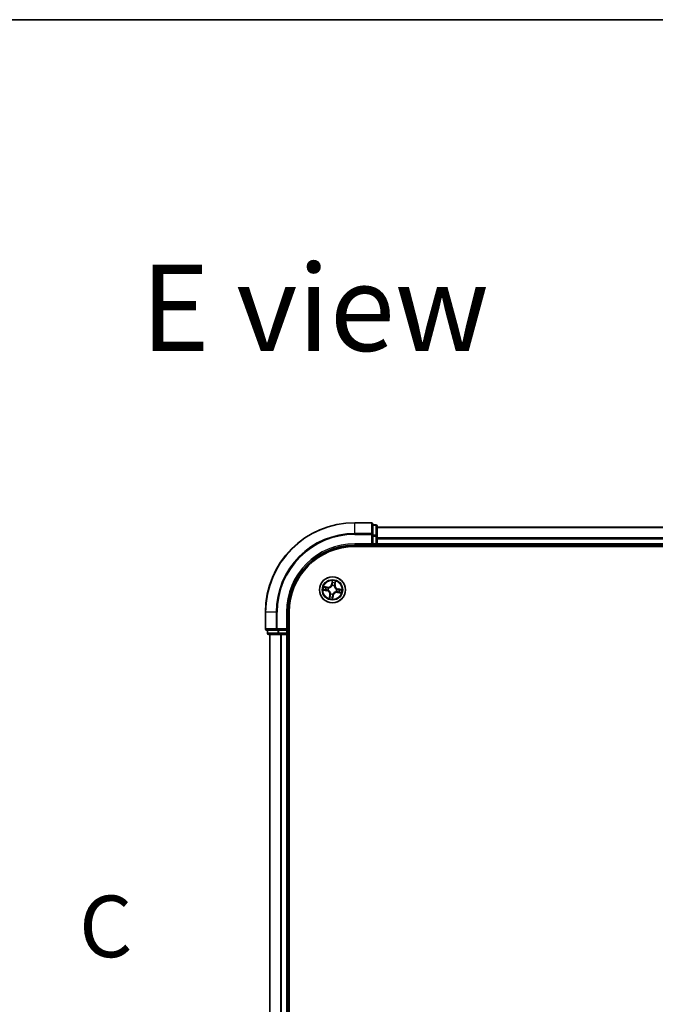
# Model space of a CAD drawing. Units: millimetres. Extents: x 7 to 8865, y 4 to 1550.
# Drawn here: x 777 to 919, y 1330 to 1550 of the extents above; entities that cross this region are included whole.
import ezdxf

# ---------------------------------------------------------------- set-up
doc = ezdxf.new("R2010")
doc.units = ezdxf.units.MM
doc.header["$LTSCALE"] = 0.5
for name, color, linetype, lineweight in [('Border (ISO)', 7, 'Continuous', 35), ('Section Line (ISO)', 7, 'Continuous', 25), ('Symbol (ISO)', 7, 'Continuous', 18), ('Visible (ISO)', 7, 'Continuous', 35), ('Visible Narrow (ISO)', 7, 'Continuous', 25)]:
    doc.layers.add(name, color=color, linetype=linetype, lineweight=lineweight)
doc.styles.add('Note Text (TK)', font='MS PGothic.ttf')

# ---------------------------------------------------------------- blocks, each defined once
blk = doc.blocks.new('図面枠 tk図枠')
at = {"layer": 'Border (ISO)'}
blk.add_line((14.5, 289), (405.5, 289), dxfattribs=at)
blk = doc.blocks.new('2dTransSection2')
at = {"layer": 'Section Line (ISO)', "insert": (119.531, 250.147), "char_height": 2.5, "attachment_point": 7, "style": 'Note Text (TK)'}
blk.add_mtext('C', dxfattribs=at)

msp = doc.modelspace()

# ---------------------------------------------------------------- linework, layer by layer
at = {"layer": 'Visible (ISO)'}
for p, q in [((855.77116, 1437.15313), (852.07116, 1437.15313)), ((856.07116, 1434.51262), (856.07116, 1436.85313)), ((856.77116, 1436.65313), (856.07116, 1436.65313)), ((857.07116, 1434.11176), (857.07116, 1436.35313)), ((1237.07116, 1436.15313), (857.07116, 1436.15313)), ((856.07116, 1434.11176), (856.07116, 1434.51262)), ((856.07116, 1434.11176), (856.07116, 1432.45313)), ((857.07116, 1432.45313), (857.07116, 1434.11176)), ((852.07116, 1432.15313), (856.07116, 1432.15313)), ((852.07116, 1431.85313), (1242.07116, 1431.85313)), ((855.77116, 1432.45313), (856.07116, 1432.15313)), ((856.07116, 1432.15313), (856.07116, 1432.45313)), ((856.07116, 1432.15313), (856.77116, 1432.15313)), ((857.07116, 1432.15313), (857.07116, 1432.45313)), ((857.07116, 1431.85313), (857.07116, 1432.15313)), ((857.07116, 1432.15313), (1237.07116, 1432.15313)), ((832.07116, 1417.15313), (832.07116, 1413.45313)), ((837.07116, 1413.15313), (837.07116, 1417.15313)), ((837.37116, 1157.15313), (837.37116, 1417.15313)), ((832.37116, 1413.15313), (834.71167, 1413.15313)), ((832.57116, 1413.15313), (832.57116, 1412.45313)), ((832.87116, 1412.15313), (835.11252, 1412.15313)), ((833.07116, 1412.15313), (833.07116, 1162.15313)), ((834.71167, 1413.15313), (835.11252, 1413.15313)), ((836.77116, 1413.15313), (835.11252, 1413.15313)), ((835.11252, 1412.15313), (835.48806, 1412.15313)), ((835.48806, 1412.15313), (835.71167, 1412.15313)), ((835.71167, 1412.15313), (836.77116, 1412.15313)), ((837.07116, 1413.15313), (836.77116, 1413.45313)), ((836.77116, 1413.15313), (837.07116, 1413.15313)), ((836.77116, 1412.15313), (837.07116, 1412.15313)), ((837.07116, 1412.45313), (837.07116, 1413.15313)), ((837.07116, 1162.15313), (837.07116, 1412.15313)), ((837.07116, 1412.15313), (837.37116, 1412.15313))]:
    msp.add_line(p, q, dxfattribs=at)
msp.add_circle((847.07116, 1422.15313), 2.9, dxfattribs=at)
for centre, radius, start, end in [((852.07116, 1417.15313), 20, 90, 180), ((855.77116, 1436.85313), 0.3, 0, 90), ((856.77116, 1436.35313), 0.3, 0, 90), ((852.07116, 1417.15313), 15, 90, 180), ((852.07116, 1417.15313), 14.7, 90, 180), ((856.77116, 1432.45313), 0.3, 270, 0), ((832.37116, 1413.45313), 0.3, 180, 270), ((832.87116, 1412.45313), 0.3, 180, 270), ((836.77116, 1412.45313), 0.3, 270, 0)]:
    msp.add_arc(centre, radius, start, end, dxfattribs=at)
at = {"layer": 'Visible Narrow (ISO)'}
for p, q in [((852.07116, 1437.08359), (852.07116, 1437.15313)), ((852.07116, 1437.08359), (855.77116, 1437.08359)), ((852.07116, 1434.74308), (852.07116, 1437.08359)), ((855.77116, 1437.08359), (855.77116, 1437.15313)), ((855.77116, 1437.08359), (855.77116, 1434.74308)), ((856.07116, 1436.58359), (856.77116, 1436.58359)), ((856.77116, 1436.58359), (856.77116, 1436.65313)), ((856.77116, 1436.58359), (856.77116, 1434.34223)), ((855.77116, 1434.74308), (852.07116, 1434.74308)), ((852.07116, 1434.74308), (852.07116, 1434.51262)), ((852.07116, 1434.51262), (855.77116, 1434.51262)), ((855.77116, 1434.51262), (855.77116, 1434.74308)), ((855.77116, 1434.51262), (855.77116, 1432.45313)), ((855.77116, 1434.51262), (856.07116, 1434.51262)), ((856.77116, 1434.34223), (856.07116, 1434.34223)), ((856.07116, 1434.11176), (856.77116, 1434.11176)), ((856.77116, 1434.11176), (856.77116, 1434.34223)), ((856.77116, 1434.11176), (856.77116, 1432.45313)), ((856.77116, 1434.11176), (857.07116, 1434.11176)), ((857.07116, 1436.08359), (1237.07116, 1436.08359)), ((852.07116, 1432.45313), (852.07116, 1432.15313)), ((855.77116, 1432.45313), (852.07116, 1432.45313)), ((856.77116, 1432.45313), (856.07116, 1432.45313)), ((856.77116, 1432.15313), (856.77116, 1432.45313)), ((856.77116, 1432.45313), (857.07116, 1432.45313)), ((856.77116, 1432.15313), (856.77116, 1431.85313)), ((1237.07116, 1433.74308), (857.07116, 1433.74308)), ((857.07116, 1433.51262), (1237.07116, 1433.51262)), ((1237.07116, 1432.45313), (857.07116, 1432.45313)), ((847.02772, 1424.21273), (846.88274, 1423.44669)), ((846.93168, 1423.43743), (846.88274, 1423.44669)), ((846.93168, 1423.43743), (847.02283, 1423.91901)), ((846.93168, 1423.43743), (847.00306, 1423.42392)), ((846.98817, 1423.09697), (846.98631, 1423.1182)), ((847.47229, 1423.03498), (847.46346, 1423.01558)), ((847.63001, 1423.31784), (847.55821, 1423.32885)), ((847.7043, 1423.80231), (847.63001, 1423.31784)), ((847.63001, 1423.31784), (847.67925, 1423.31029)), ((847.67925, 1423.31029), (847.79741, 1424.08093)), ((845.01155, 1422.10969), (845.7776, 1421.96471)), ((845.914, 1422.76122), (845.14336, 1422.87938)), ((845.78686, 1422.01365), (845.30528, 1422.1048)), ((845.42198, 1422.78627), (845.90645, 1422.71199)), ((845.78686, 1422.01365), (845.7776, 1421.96471)), ((845.78686, 1422.01365), (845.80037, 1422.08503)), ((845.90645, 1422.71199), (845.89544, 1422.64018)), ((845.90645, 1422.71199), (845.914, 1422.76122)), ((846.12732, 1422.07014), (846.10608, 1422.06828)), ((846.1893, 1422.55426), (846.20871, 1422.54543)), ((846.46307, 1420.99597), (846.3449, 1420.22533)), ((846.43802, 1420.50395), (846.5123, 1420.98842)), ((846.5123, 1420.98842), (846.46307, 1420.99597)), ((846.5123, 1420.98842), (846.5841, 1420.97741)), ((846.67003, 1421.27127), (846.67886, 1421.29068)), ((847.11459, 1420.09352), (847.25958, 1420.85957)), ((847.21064, 1420.86883), (847.11949, 1420.38725)), ((847.21064, 1420.86883), (847.13926, 1420.88234)), ((847.15414, 1421.20929), (847.15601, 1421.18805)), ((847.21064, 1420.86883), (847.25958, 1420.85957)), ((847.95301, 1421.752), (847.93361, 1421.76083)), ((848.015, 1422.23611), (848.03623, 1422.23798)), ((848.23587, 1421.59427), (848.22832, 1421.54504)), ((848.22832, 1421.54504), (848.99896, 1421.42687)), ((848.23587, 1421.59427), (848.24688, 1421.66608)), ((848.72034, 1421.51999), (848.23587, 1421.59427)), ((848.35546, 1422.29261), (848.34195, 1422.22123)), ((848.35546, 1422.29261), (848.36472, 1422.34155)), ((848.35546, 1422.29261), (848.83704, 1422.20146)), ((849.13076, 1422.19656), (848.36472, 1422.34155)), ((832.14069, 1417.15313), (832.07116, 1417.15313)), ((832.14069, 1413.45313), (832.14069, 1417.15313)), ((834.4812, 1417.15313), (832.14069, 1417.15313)), ((834.4812, 1417.15313), (834.4812, 1413.45313)), ((834.4812, 1417.15313), (834.71167, 1417.15313)), ((834.71167, 1413.45313), (834.71167, 1417.15313)), ((836.77116, 1417.15313), (837.07116, 1417.15313)), ((836.77116, 1417.15313), (836.77116, 1413.45313)), ((832.07116, 1413.45313), (832.14069, 1413.45313)), ((834.4812, 1413.45313), (832.14069, 1413.45313)), ((832.57116, 1412.45313), (832.64069, 1412.45313)), ((832.64069, 1412.45313), (832.64069, 1413.15313)), ((834.88206, 1412.45313), (832.64069, 1412.45313)), ((833.14069, 1162.15313), (833.14069, 1412.15313)), ((834.4812, 1413.45313), (834.71167, 1413.45313)), ((836.77116, 1413.45313), (834.71167, 1413.45313)), ((834.71167, 1413.15313), (834.71167, 1413.45313)), ((834.88206, 1413.15313), (834.88206, 1412.45313)), ((834.88206, 1412.45313), (835.11252, 1412.45313)), ((835.11252, 1412.45313), (835.11252, 1413.15313)), ((836.77116, 1412.45313), (835.11252, 1412.45313)), ((835.11252, 1412.15313), (835.11252, 1412.45313)), ((835.4812, 1412.15313), (835.4812, 1162.15313)), ((835.71167, 1162.15313), (835.71167, 1412.15313)), ((836.77116, 1413.15313), (836.77116, 1412.45313)), ((836.77116, 1412.45313), (837.07116, 1412.45313)), ((836.77116, 1412.15313), (836.77116, 1412.45313)), ((836.77116, 1412.15313), (836.77116, 1162.15313)), ((837.37116, 1412.45313), (837.07116, 1412.45313))]:
    msp.add_line(p, q, dxfattribs=at)
for radius in [2.86769, 2.30915, 2.14146]:
    msp.add_circle((847.07116, 1422.15313), radius, dxfattribs=at)
for centre, radius, start, end in [((852.07116, 1417.15313), 19.93047, 90, 180), ((852.07116, 1417.15313), 17.58995, 90, 180), ((852.07116, 1417.15313), 17.35949, 90, 180), ((852.07116, 1417.15313), 15.3, 90, 180), ((846.04345, 1423.60554), 0.90399, 261.2826848, 349.2826848), ((846.04345, 1423.60554), 0.85418, 261.2826848, 349.2826848), ((847.07116, 1422.15313), 0.9688, 65.5407289, 95.0246408), ((847.07116, 1422.15313), 0.94748, 65.5407289, 95.0246408), ((847.07116, 1422.15313), 2.06006, 69.3572665, 91.2081031), ((847.07116, 1422.15313), 1.61218, 69.975164, 90.5902056), ((848.52357, 1423.18083), 0.90399, 171.2826848, 259.2826848), ((848.52357, 1423.18083), 0.85418, 171.2826848, 259.2826848), ((847.07116, 1422.15313), 2.06006, 159.3572665, 181.2081031), ((847.07116, 1422.15313), 1.61218, 159.975164, 180.5902056), ((845.61875, 1421.12543), 0.85418, 351.2826848, 79.2826848), ((845.61875, 1421.12543), 0.90399, 351.2826848, 79.2826848), ((847.07116, 1422.15313), 0.9688, 155.5407289, 185.0246408), ((847.07116, 1422.15313), 0.94748, 155.5407289, 185.0246408), ((847.07116, 1422.15313), 0.9688, 245.5407289, 275.0246408), ((847.07116, 1422.15313), 0.94748, 245.5407289, 275.0246408), ((848.09886, 1420.70072), 0.90399, 81.2826848, 169.2826848), ((848.09886, 1420.70072), 0.85418, 81.2826848, 169.2826848), ((847.07116, 1422.15313), 0.94748, 335.5407289, 5.0246408), ((847.07116, 1422.15313), 0.9688, 335.5407289, 5.0246408), ((847.07116, 1422.15313), 1.61218, 339.975164, 0.5902056), ((847.07116, 1422.15313), 2.06006, 339.3572665, 1.2081031), ((847.07116, 1422.15313), 2.06006, 249.3572665, 271.2081031), ((847.07116, 1422.15313), 1.61218, 249.975164, 270.5902056)]:
    msp.add_arc(centre, radius, start, end, dxfattribs=at)
for centre, major_axis, ratio, start_param, end_param in [((855.77116, 1436.85313), (0.3, 0), 0.76822128, 0, 1.570796327), ((856.77116, 1436.35313), (0.3, 0), 0.76822128, 0, 1.570796327), ((855.77116, 1434.51262), (0.3, 0), 0.76822128, 0, 1.570796327), ((856.77116, 1434.11176), (0.3, 0), 0.76822128, 0, 1.570796327), ((846.99023, 1423.07359), (-0.04694, 0.01722), 0.876846415, 5.103283132, 6.100893958), ((846.99023, 1423.07359), (-0.04452, 0.02275), 0.410701226, 4.964497834, 6.187449516), ((847.052, 1423.41465), (-0.05, 0.00049), 0.895720538, 4.734837657, 6.085883608), ((847.05501, 1423.72043), (-0.05, 0.00049), 0.895740182, 4.730442692, 6.085865813), ((847.07177, 1423.90974), (-0.04958, 0.00646), 0.548506655, 4.783578405, 6.178760573), ((847.45374, 1422.99421), (0.04956, 0.00664), 0.410701227, 0.095735791, 1.318687473), ((847.45374, 1422.99421), (0.05, 0.00062), 0.876846413, 0.18229136, 1.179902186), ((847.50898, 1423.3364), (0.04731, -0.01617), 0.895720538, 0.197301699, 1.54834765), ((847.60787, 1423.62576), (0.04731, -0.01617), 0.895740182, 0.197319494, 1.552742616), ((847.65506, 1423.80986), (0.04891, -0.0104), 0.548506655, 0.104424734, 1.499606902), ((845.31454, 1422.15374), (-0.00646, -0.04958), 0.548506655, 4.783578405, 6.178760573), ((845.41443, 1422.73704), (0.0104, 0.04891), 0.548506655, 0.104424734, 1.499606902), ((845.50385, 1422.13698), (-0.00049, -0.05), 0.895740182, 4.730442692, 6.085865813), ((845.59853, 1422.68984), (0.01617, 0.04731), 0.895740182, 0.197319494, 1.552742616), ((845.80963, 1422.13397), (-0.00049, -0.05), 0.895720538, 4.734837657, 6.085883608), ((845.88789, 1422.59095), (0.01617, 0.04731), 0.895720538, 0.197301699, 1.54834765), ((846.1507, 1422.0722), (-0.01722, -0.04694), 0.876846415, 5.103283132, 6.100893958), ((846.1507, 1422.0722), (-0.02275, -0.04452), 0.410701226, 4.964497834, 6.187449516), ((846.23007, 1422.53571), (-0.00062, 0.05), 0.876846413, 0.18229136, 1.179902186), ((846.23007, 1422.53571), (-0.00664, 0.04956), 0.410701227, 0.095735791, 1.318687473), ((846.63334, 1420.96986), (-0.04731, 0.01617), 0.895720538, 0.197301699, 1.54834765), ((846.68857, 1421.31204), (-0.05, -0.00062), 0.876846413, 0.18229136, 1.179902186), ((846.68857, 1421.31204), (-0.04956, -0.00664), 0.410701227, 0.095735791, 1.318687473), ((847.09032, 1420.8916), (0.05, -0.00049), 0.895720538, 4.734837657, 6.085883608), ((847.15209, 1421.23267), (0.04452, -0.02275), 0.410701226, 4.964497834, 6.187449516), ((847.15209, 1421.23267), (0.04694, -0.01722), 0.876846415, 5.103283132, 6.100893958), ((847.91224, 1421.77055), (0.00664, -0.04956), 0.410701227, 0.095735791, 1.318687473), ((847.91224, 1421.77055), (0.00062, -0.05), 0.876846413, 0.18229136, 1.179902186), ((847.99162, 1422.23406), (0.02275, 0.04452), 0.410701226, 4.964497834, 6.187449516), ((847.99162, 1422.23406), (0.01722, 0.04694), 0.876846415, 5.103283132, 6.100893958), ((848.25443, 1421.71531), (-0.01617, -0.04731), 0.895720538, 0.197301699, 1.54834765), ((848.33268, 1422.17229), (0.00049, 0.05), 0.895720538, 4.734837657, 6.085883608), ((848.54379, 1421.61641), (-0.01617, -0.04731), 0.895740182, 0.197319494, 1.552742616), ((848.63846, 1422.16927), (0.00049, 0.05), 0.895740182, 4.730442692, 6.085865813), ((848.72789, 1421.56922), (-0.0104, -0.04891), 0.548506655, 0.104424734, 1.499606902), ((848.82777, 1422.15252), (0.00646, 0.04958), 0.548506655, 4.783578405, 6.178760573), ((846.48725, 1420.4964), (-0.04891, 0.0104), 0.548506655, 0.104424734, 1.499606902), ((846.53444, 1420.6805), (-0.04731, 0.01617), 0.895740182, 0.197319494, 1.552742616), ((847.07055, 1420.39651), (0.04958, -0.00646), 0.548506655, 4.783578405, 6.178760573), ((847.0873, 1420.58583), (0.05, -0.00049), 0.895740182, 4.730442692, 6.085865813), ((832.37116, 1413.45313), (0, -0.3), 0.76822128, 4.71238898, 6.283185307), ((832.87116, 1412.45313), (0, -0.3), 0.76822128, 4.71238898, 6.283185307), ((834.71167, 1413.45313), (0, -0.3), 0.76822128, 4.71238898, 6.283185307), ((835.11252, 1412.45313), (0, -0.3), 0.76822128, 4.71238898, 6.283185307)]:
    msp.add_ellipse(centre, major_axis=major_axis, ratio=ratio, start_param=start_param, end_param=end_param, dxfattribs=at)
for points, knots in [([(846.20871, 1422.54543), (846.22524, 1422.54784), (846.24181, 1422.55067), (846.34261, 1422.57046), (846.42761, 1422.5982), (846.56334, 1422.6641), (846.61489, 1422.69449), (846.66367, 1422.72901), (846.71246, 1422.76353), (846.75827, 1422.80202), (846.86558, 1422.90809), (846.92001, 1422.97903), (846.97222, 1423.0675), (846.9804, 1423.08218), (846.98817, 1423.09697)], [-0.1748660129, -0.1748660129, -0.1748660129, -0.1748660129, -0.1694049504, -0.1694049504, -0.1416740768, -0.1416740768, -0.1243422808, -0.1243422808, -0.1243422808, -0.1070104848, -0.1070104848, -0.0792796113, -0.0792796113, -0.0738185488, -0.0738185488, -0.0738185488, -0.0738185488]), ([(846.9468, 1423.09799), (846.93963, 1423.08388), (846.93208, 1423.06987), (846.88394, 1422.98555), (846.83395, 1422.91806), (846.73552, 1422.81826), (846.69348, 1422.78236), (846.64846, 1422.75051), (846.60344, 1422.71865), (846.5556, 1422.69096), (846.42873, 1422.63133), (846.34846, 1422.60665), (846.25292, 1422.58931), (846.2372, 1422.58685), (846.22151, 1422.58478)], [0.0738185488, 0.0738185488, 0.0738185488, 0.0738185488, 0.0792796113, 0.0792796113, 0.1070104848, 0.1070104848, 0.1243422808, 0.1243422808, 0.1243422808, 0.1416740768, 0.1416740768, 0.1694049504, 0.1694049504, 0.1748660128, 0.1748660128, 0.1748660128, 0.1748660128]), ([(847.00306, 1423.42392), (847.00298, 1423.35454), (846.99574, 1423.28508), (846.97194, 1423.17638), (846.96092, 1423.13739), (846.9468, 1423.09799)], [0, 0, 0, 0, 0.04912062725, 0.04912062725, 0.07646536039, 0.07646536039, 0.07646536039, 0.07646536039]), ([(846.98631, 1423.1182), (847.0023, 1423.15942), (847.01479, 1423.20019), (847.04197, 1423.3139), (847.05053, 1423.38664), (847.05132, 1423.45944)], [-0.07646536035, -0.07646536035, -0.07646536035, -0.07646536035, -0.04912062725, -0.04912062725, 0, 0, 0, 0]), ([(847.00607, 1423.72969), (847.00557, 1423.67873), (847.00507, 1423.62777), (847.00406, 1423.52585), (847.00356, 1423.47488), (847.00306, 1423.42392)], [0, 0, 0, 0, 0.03438992711, 0.03438992711, 0.06877985423, 0.06877985423, 0.06877985423, 0.06877985423]), ([(847.02283, 1423.91901), (847.0176, 1423.87896), (847.0135, 1423.84229), (847.00784, 1423.77839), (847.00628, 1423.75117), (847.00607, 1423.72969)], [0, 0, 0, 0, 0.01449142296, 0.01449142296, 0.02898284593, 0.02898284593, 0.02898284593, 0.02898284593]), ([(847.02772, 1424.21273), (847.02874, 1424.18586), (847.02976, 1424.15877), (847.03122, 1424.10586), (847.03168, 1424.08005), (847.03151, 1424.02575), (847.03073, 1423.9973), (847.02728, 1423.95226), (847.02543, 1423.93532), (847.02283, 1423.91901)], [-0.03239430317, -0.03239430317, -0.03239430317, -0.03239430317, -0.02374498793, -0.02374498793, -0.01542850005, -0.01542850005, -0.00593403848, -0.00593403848, 0, 0, 0, 0]), ([(847.07178, 1423.93733), (847.07395, 1423.95224), (847.0745, 1423.96786), (847.07302, 1424.00966), (847.0693, 1424.03629), (847.05967, 1424.08732), (847.05403, 1424.11167), (847.04151, 1424.16166), (847.03458, 1424.1873), (847.02772, 1424.21273)], [0, 0, 0, 0, 0.00593403848, 0.00593403848, 0.01542850005, 0.01542850005, 0.02374498793, 0.02374498793, 0.03239430317, 0.03239430317, 0.03239430317, 0.03239430317]), ([(847.05132, 1423.45944), (847.05186, 1423.5104), (847.05241, 1423.56137), (847.05348, 1423.66329), (847.05402, 1423.71426), (847.05455, 1423.76522)], [-0.06877985423, -0.06877985423, -0.06877985423, -0.06877985423, -0.03438992711, -0.03438992711, 0, 0, 0, 0]), ([(847.05455, 1423.76522), (847.0548, 1423.78474), (847.05643, 1423.80949), (847.06227, 1423.86758), (847.06647, 1423.90092), (847.07178, 1423.93733)], [-0.02898284593, -0.02898284593, -0.02898284593, -0.02898284593, -0.01449142296, -0.01449142296, 0, 0, 0, 0]), ([(847.46346, 1423.01558), (847.46587, 1422.99905), (847.4687, 1422.98248), (847.48849, 1422.88168), (847.51623, 1422.79667), (847.58212, 1422.66094), (847.61252, 1422.6094), (847.64704, 1422.56061), (847.68156, 1422.51183), (847.72005, 1422.46602), (847.82612, 1422.35871), (847.89706, 1422.30427), (847.98553, 1422.25206), (848.00021, 1422.24389), (848.015, 1422.23611)], [-0.1748660129, -0.1748660129, -0.1748660129, -0.1748660129, -0.1694049504, -0.1694049504, -0.1416740768, -0.1416740768, -0.1243422808, -0.1243422808, -0.1243422808, -0.1070104848, -0.1070104848, -0.0792796113, -0.0792796113, -0.0738185488, -0.0738185488, -0.0738185488, -0.0738185488]), ([(847.52452, 1423.3784), (847.50104, 1423.30949), (847.48491, 1423.23805), (847.4727, 1423.12177), (847.47092, 1423.07917), (847.47229, 1423.03498)], [-0.09824125451, -0.09824125451, -0.09824125451, -0.09824125451, -0.04912062725, -0.04912062725, -0.02177589412, -0.02177589412, -0.02177589412, -0.02177589412]), ([(847.50281, 1423.00277), (847.5026, 1423.04463), (847.50519, 1423.08507), (847.51892, 1423.19549), (847.53519, 1423.2634), (847.55821, 1423.32885)], [0.02177589412, 0.02177589412, 0.02177589412, 0.02177589412, 0.04912062725, 0.04912062725, 0.09824125451, 0.09824125451, 0.09824125451, 0.09824125451]), ([(848.01602, 1422.27748), (848.00191, 1422.28466), (847.9879, 1422.29221), (847.90358, 1422.34035), (847.83609, 1422.39033), (847.73629, 1422.48877), (847.70039, 1422.53081), (847.66854, 1422.57583), (847.63668, 1422.62085), (847.60899, 1422.66868), (847.54936, 1422.79555), (847.52468, 1422.87583), (847.50734, 1422.97136), (847.50488, 1422.98708), (847.50281, 1423.00277)], [0.0738185488, 0.0738185488, 0.0738185488, 0.0738185488, 0.0792796113, 0.0792796113, 0.1070104848, 0.1070104848, 0.1243422808, 0.1243422808, 0.1243422808, 0.1416740768, 0.1416740768, 0.1694049504, 0.1694049504, 0.1748660128, 0.1748660128, 0.1748660128, 0.1748660128]), ([(847.62321, 1423.66784), (847.60676, 1423.6196), (847.5903, 1423.57137), (847.5574, 1423.47489), (847.54096, 1423.42665), (847.52452, 1423.3784)], [-0.06877985423, -0.06877985423, -0.06877985423, -0.06877985423, -0.03438992711, -0.03438992711, 0, 0, 0, 0]), ([(847.55821, 1423.32885), (847.57469, 1423.37708), (847.59118, 1423.42531), (847.62414, 1423.52176), (847.64063, 1423.56998), (847.65711, 1423.61821)], [0, 0, 0, 0, 0.03438992711, 0.03438992711, 0.06877985423, 0.06877985423, 0.06877985423, 0.06877985423]), ([(847.66423, 1423.83588), (847.65717, 1423.80001), (847.65009, 1423.76736), (847.63626, 1423.71052), (847.62952, 1423.68645), (847.62321, 1423.66784)], [-0.02898284593, -0.02898284593, -0.02898284593, -0.02898284593, -0.01458506341, -0.01458506341, 0, 0, 0, 0]), ([(847.65711, 1423.61821), (847.6641, 1423.63866), (847.67174, 1423.66505), (847.68767, 1423.72732), (847.69595, 1423.76306), (847.7043, 1423.80231)], [0, 0, 0, 0, 0.01458506341, 0.01458506341, 0.02898284593, 0.02898284593, 0.02898284593, 0.02898284593]), ([(847.79741, 1424.08093), (847.77922, 1424.05448), (847.76082, 1424.02778), (847.7214, 1423.96701), (847.70109, 1423.93322), (847.67602, 1423.87804), (847.66836, 1423.85682), (847.66423, 1423.83588)], [-0.00033832945, -0.00033832945, -0.00033832945, -0.00033832945, 0.0102009359, 0.0102009359, 0.02365018994, 0.02365018994, 0.03205597372, 0.03205597372, 0.03205597372, 0.03205597372]), ([(847.7043, 1423.80231), (847.70851, 1423.82533), (847.71455, 1423.84905), (847.73293, 1423.91126), (847.74676, 1423.9499), (847.77316, 1424.01968), (847.78535, 1424.05046), (847.79741, 1424.08093)], [-0.03205597372, -0.03205597372, -0.03205597372, -0.03205597372, -0.02365018994, -0.02365018994, -0.0102009359, -0.0102009359, 0.00033832945, 0.00033832945, 0.00033832945, 0.00033832945]), ([(845.28696, 1422.15375), (845.27205, 1422.15592), (845.25642, 1422.15647), (845.21463, 1422.15499), (845.188, 1422.15127), (845.13696, 1422.14164), (845.11262, 1422.136), (845.06263, 1422.12348), (845.03699, 1422.11655), (845.01155, 1422.10969)], [0, 0, 0, 0, 0.00593403848, 0.00593403848, 0.01542850005, 0.01542850005, 0.02374498793, 0.02374498793, 0.03239430317, 0.03239430317, 0.03239430317, 0.03239430317]), ([(845.01155, 1422.10969), (845.03843, 1422.11071), (845.06552, 1422.11173), (845.11843, 1422.11319), (845.14423, 1422.11365), (845.19853, 1422.11348), (845.22698, 1422.1127), (845.27203, 1422.10925), (845.28897, 1422.1074), (845.30528, 1422.1048)], [-0.03239430317, -0.03239430317, -0.03239430317, -0.03239430317, -0.02374498793, -0.02374498793, -0.01542850005, -0.01542850005, -0.00593403848, -0.00593403848, 0, 0, 0, 0]), ([(845.42198, 1422.78627), (845.39896, 1422.79048), (845.37524, 1422.79652), (845.31303, 1422.81491), (845.27439, 1422.82873), (845.20461, 1422.85513), (845.17383, 1422.86732), (845.14336, 1422.87938)], [-0.03205597372, -0.03205597372, -0.03205597372, -0.03205597372, -0.02365018994, -0.02365018994, -0.0102009359, -0.0102009359, 0.00033832945, 0.00033832945, 0.00033832945, 0.00033832945]), ([(845.14336, 1422.87938), (845.1698, 1422.86119), (845.19651, 1422.84279), (845.25728, 1422.80337), (845.29107, 1422.78306), (845.34625, 1422.75799), (845.36747, 1422.75033), (845.38841, 1422.74621)], [-0.00033832945, -0.00033832945, -0.00033832945, -0.00033832945, 0.0102009359, 0.0102009359, 0.02365018994, 0.02365018994, 0.03205597372, 0.03205597372, 0.03205597372, 0.03205597372]), ([(845.45907, 1422.13652), (845.43955, 1422.13677), (845.4148, 1422.1384), (845.3567, 1422.14424), (845.32337, 1422.14845), (845.28696, 1422.15375)], [-0.02898284593, -0.02898284593, -0.02898284593, -0.02898284593, -0.01449142296, -0.01449142296, 0, 0, 0, 0]), ([(845.30528, 1422.1048), (845.34533, 1422.09958), (845.382, 1422.09547), (845.4459, 1422.08981), (845.47312, 1422.08825), (845.49459, 1422.08804)], [0, 0, 0, 0, 0.01449142296, 0.01449142296, 0.02898284593, 0.02898284593, 0.02898284593, 0.02898284593]), ([(845.38841, 1422.74621), (845.42428, 1422.73914), (845.45692, 1422.73206), (845.51377, 1422.71823), (845.53784, 1422.71149), (845.55645, 1422.70518)], [-0.02898284593, -0.02898284593, -0.02898284593, -0.02898284593, -0.01458506341, -0.01458506341, 0, 0, 0, 0]), ([(845.60608, 1422.73908), (845.58563, 1422.74607), (845.55923, 1422.75371), (845.49697, 1422.76965), (845.46123, 1422.77792), (845.42198, 1422.78627)], [0, 0, 0, 0, 0.01458506341, 0.01458506341, 0.02898284593, 0.02898284593, 0.02898284593, 0.02898284593]), ([(845.76485, 1422.13329), (845.71388, 1422.13384), (845.66292, 1422.13438), (845.56099, 1422.13546), (845.51003, 1422.13599), (845.45907, 1422.13652)], [-0.06877985423, -0.06877985423, -0.06877985423, -0.06877985423, -0.03438992711, -0.03438992711, 0, 0, 0, 0]), ([(845.49459, 1422.08804), (845.54555, 1422.08754), (845.59651, 1422.08704), (845.69844, 1422.08603), (845.7494, 1422.08553), (845.80037, 1422.08503)], [0, 0, 0, 0, 0.03438992711, 0.03438992711, 0.06877985423, 0.06877985423, 0.06877985423, 0.06877985423]), ([(845.55645, 1422.70518), (845.60468, 1422.68873), (845.65292, 1422.67227), (845.7494, 1422.63938), (845.79764, 1422.62293), (845.84588, 1422.60649)], [-0.06877985423, -0.06877985423, -0.06877985423, -0.06877985423, -0.03438992711, -0.03438992711, 0, 0, 0, 0]), ([(845.89544, 1422.64018), (845.84721, 1422.65666), (845.79898, 1422.67315), (845.70253, 1422.70611), (845.6543, 1422.7226), (845.60608, 1422.73908)], [0, 0, 0, 0, 0.03438992711, 0.03438992711, 0.06877985423, 0.06877985423, 0.06877985423, 0.06877985423]), ([(846.10608, 1422.06828), (846.06487, 1422.08427), (846.0241, 1422.09676), (845.91039, 1422.12394), (845.83765, 1422.1325), (845.76485, 1422.13329)], [-0.07646536035, -0.07646536035, -0.07646536035, -0.07646536035, -0.04912062725, -0.04912062725, 0, 0, 0, 0]), ([(845.80037, 1422.08503), (845.86975, 1422.08495), (845.9392, 1422.07771), (846.0479, 1422.05391), (846.0869, 1422.04289), (846.1263, 1422.02877)], [0, 0, 0, 0, 0.04912062725, 0.04912062725, 0.07646536039, 0.07646536039, 0.07646536039, 0.07646536039]), ([(845.84588, 1422.60649), (845.91479, 1422.58301), (845.98624, 1422.56688), (846.10251, 1422.55467), (846.14512, 1422.55289), (846.1893, 1422.55426)], [-0.09824125451, -0.09824125451, -0.09824125451, -0.09824125451, -0.04912062725, -0.04912062725, -0.02177589412, -0.02177589412, -0.02177589412, -0.02177589412]), ([(846.22151, 1422.58478), (846.17966, 1422.58458), (846.13922, 1422.58716), (846.0288, 1422.60089), (845.96089, 1422.61716), (845.89544, 1422.64018)], [0.02177589412, 0.02177589412, 0.02177589412, 0.02177589412, 0.04912062725, 0.04912062725, 0.09824125451, 0.09824125451, 0.09824125451, 0.09824125451]), ([(846.1263, 1422.02877), (846.14041, 1422.0216), (846.15441, 1422.01405), (846.23874, 1421.96591), (846.30622, 1421.91592), (846.40602, 1421.81749), (846.44192, 1421.77545), (846.47378, 1421.73043), (846.50563, 1421.68541), (846.53333, 1421.63757), (846.59295, 1421.5107), (846.61763, 1421.43043), (846.63497, 1421.33489), (846.63743, 1421.31917), (846.63951, 1421.30348)], [0.0738185488, 0.0738185488, 0.0738185488, 0.0738185488, 0.0792796113, 0.0792796113, 0.1070104848, 0.1070104848, 0.1243422808, 0.1243422808, 0.1243422808, 0.1416740768, 0.1416740768, 0.1694049504, 0.1694049504, 0.1748660128, 0.1748660128, 0.1748660128, 0.1748660128]), ([(846.67886, 1421.29068), (846.67645, 1421.30721), (846.67362, 1421.32378), (846.65382, 1421.42458), (846.62609, 1421.50959), (846.56019, 1421.64532), (846.5298, 1421.69686), (846.49528, 1421.74564), (846.46076, 1421.79443), (846.42226, 1421.84024), (846.31619, 1421.94755), (846.24526, 1422.00198), (846.15679, 1422.05419), (846.14211, 1422.06237), (846.12732, 1422.07014)], [-0.1748660129, -0.1748660129, -0.1748660129, -0.1748660129, -0.1694049504, -0.1694049504, -0.1416740768, -0.1416740768, -0.1243422808, -0.1243422808, -0.1243422808, -0.1070104848, -0.1070104848, -0.0792796113, -0.0792796113, -0.0738185488, -0.0738185488, -0.0738185488, -0.0738185488]), ([(846.5841, 1420.97741), (846.56762, 1420.92918), (846.55114, 1420.88095), (846.51817, 1420.7845), (846.50169, 1420.73627), (846.48521, 1420.68805)], [0, 0, 0, 0, 0.03438992711, 0.03438992711, 0.06877985423, 0.06877985423, 0.06877985423, 0.06877985423]), ([(846.5191, 1420.63842), (846.53556, 1420.68665), (846.55201, 1420.73489), (846.58491, 1420.83137), (846.60136, 1420.87961), (846.6178, 1420.92785)], [-0.06877985423, -0.06877985423, -0.06877985423, -0.06877985423, -0.03438992711, -0.03438992711, 0, 0, 0, 0]), ([(846.63951, 1421.30348), (846.63971, 1421.26163), (846.63712, 1421.22119), (846.6234, 1421.11077), (846.60712, 1421.04286), (846.5841, 1420.97741)], [0.02177589412, 0.02177589412, 0.02177589412, 0.02177589412, 0.04912062725, 0.04912062725, 0.09824125451, 0.09824125451, 0.09824125451, 0.09824125451]), ([(846.6178, 1420.92785), (846.64128, 1420.99676), (846.65741, 1421.06821), (846.66961, 1421.18449), (846.6714, 1421.22709), (846.67003, 1421.27127)], [-0.09824125451, -0.09824125451, -0.09824125451, -0.09824125451, -0.04912062725, -0.04912062725, -0.02177589412, -0.02177589412, -0.02177589412, -0.02177589412]), ([(847.091, 1420.84682), (847.09045, 1420.79585), (847.08991, 1420.74489), (847.08883, 1420.64296), (847.0883, 1420.592), (847.08776, 1420.54104)], [-0.06877985423, -0.06877985423, -0.06877985423, -0.06877985423, -0.03438992711, -0.03438992711, 0, 0, 0, 0]), ([(847.15601, 1421.18805), (847.14002, 1421.14684), (847.12752, 1421.10607), (847.10034, 1420.99236), (847.09178, 1420.91962), (847.091, 1420.84682)], [-0.07646536035, -0.07646536035, -0.07646536035, -0.07646536035, -0.04912062725, -0.04912062725, 0, 0, 0, 0]), ([(847.13624, 1420.57656), (847.13675, 1420.62752), (847.13725, 1420.67848), (847.13825, 1420.78041), (847.13876, 1420.83137), (847.13926, 1420.88234)], [0, 0, 0, 0, 0.03438992711, 0.03438992711, 0.06877985423, 0.06877985423, 0.06877985423, 0.06877985423]), ([(847.13926, 1420.88234), (847.13933, 1420.95172), (847.14658, 1421.02118), (847.17038, 1421.12987), (847.18139, 1421.16887), (847.19551, 1421.20827)], [0, 0, 0, 0, 0.04912062725, 0.04912062725, 0.07646536039, 0.07646536039, 0.07646536039, 0.07646536039]), ([(847.93361, 1421.76083), (847.91708, 1421.75842), (847.90051, 1421.75559), (847.79971, 1421.73579), (847.7147, 1421.70806), (847.57897, 1421.64216), (847.52743, 1421.61177), (847.47864, 1421.57725), (847.42986, 1421.54273), (847.38405, 1421.50424), (847.27674, 1421.39817), (847.2223, 1421.32723), (847.17009, 1421.23876), (847.16192, 1421.22408), (847.15414, 1421.20929)], [-0.1748660129, -0.1748660129, -0.1748660129, -0.1748660129, -0.1694049504, -0.1694049504, -0.1416740768, -0.1416740768, -0.1243422808, -0.1243422808, -0.1243422808, -0.1070104848, -0.1070104848, -0.0792796113, -0.0792796113, -0.0738185488, -0.0738185488, -0.0738185488, -0.0738185488]), ([(847.19551, 1421.20827), (847.20269, 1421.22238), (847.21024, 1421.23638), (847.25838, 1421.32071), (847.30836, 1421.38819), (847.4068, 1421.488), (847.44884, 1421.52389), (847.49386, 1421.55575), (847.53887, 1421.5876), (847.58671, 1421.6153), (847.71358, 1421.67492), (847.79385, 1421.69961), (847.88939, 1421.71694), (847.90511, 1421.7194), (847.9208, 1421.72148)], [0.0738185488, 0.0738185488, 0.0738185488, 0.0738185488, 0.0792796113, 0.0792796113, 0.1070104848, 0.1070104848, 0.1243422808, 0.1243422808, 0.1243422808, 0.1416740768, 0.1416740768, 0.1694049504, 0.1694049504, 0.1748660128, 0.1748660128, 0.1748660128, 0.1748660128]), ([(847.9208, 1421.72148), (847.96266, 1421.72168), (848.0031, 1421.71909), (848.11352, 1421.70537), (848.18143, 1421.68909), (848.24688, 1421.66608)], [0.02177589412, 0.02177589412, 0.02177589412, 0.02177589412, 0.04912062725, 0.04912062725, 0.09824125451, 0.09824125451, 0.09824125451, 0.09824125451]), ([(848.29643, 1421.69977), (848.22752, 1421.72325), (848.15608, 1421.73938), (848.0398, 1421.75158), (847.9972, 1421.75337), (847.95301, 1421.752)], [-0.09824125451, -0.09824125451, -0.09824125451, -0.09824125451, -0.04912062725, -0.04912062725, -0.02177589412, -0.02177589412, -0.02177589412, -0.02177589412]), ([(848.34195, 1422.22123), (848.27257, 1422.2213), (848.20311, 1422.22855), (848.09441, 1422.25235), (848.05542, 1422.26336), (848.01602, 1422.27748)], [0, 0, 0, 0, 0.04912062725, 0.04912062725, 0.07646536039, 0.07646536039, 0.07646536039, 0.07646536039]), ([(848.03623, 1422.23798), (848.07745, 1422.22199), (848.11822, 1422.2095), (848.23193, 1422.18231), (848.30467, 1422.17375), (848.37747, 1422.17297)], [-0.07646536035, -0.07646536035, -0.07646536035, -0.07646536035, -0.04912062725, -0.04912062725, 0, 0, 0, 0]), ([(848.24688, 1421.66608), (848.29511, 1421.64959), (848.34334, 1421.63311), (848.43979, 1421.60014), (848.48801, 1421.58366), (848.53624, 1421.56718)], [0, 0, 0, 0, 0.03438992711, 0.03438992711, 0.06877985423, 0.06877985423, 0.06877985423, 0.06877985423]), ([(848.58587, 1421.60108), (848.53763, 1421.61753), (848.4894, 1421.63398), (848.39292, 1421.66688), (848.34468, 1421.68333), (848.29643, 1421.69977)], [-0.06877985423, -0.06877985423, -0.06877985423, -0.06877985423, -0.03438992711, -0.03438992711, 0, 0, 0, 0]), ([(848.64772, 1422.21821), (848.59676, 1422.21872), (848.5458, 1422.21922), (848.44388, 1422.22022), (848.39291, 1422.22073), (848.34195, 1422.22123)], [0, 0, 0, 0, 0.03438992711, 0.03438992711, 0.06877985423, 0.06877985423, 0.06877985423, 0.06877985423]), ([(848.37747, 1422.17297), (848.42843, 1422.17242), (848.4794, 1422.17188), (848.58132, 1422.1708), (848.63229, 1422.17027), (848.68325, 1422.16974)], [-0.06877985423, -0.06877985423, -0.06877985423, -0.06877985423, -0.03438992711, -0.03438992711, 0, 0, 0, 0]), ([(848.53624, 1421.56718), (848.55669, 1421.56019), (848.58308, 1421.55254), (848.64535, 1421.53661), (848.68109, 1421.52834), (848.72034, 1421.51999)], [0, 0, 0, 0, 0.01458506341, 0.01458506341, 0.02898284593, 0.02898284593, 0.02898284593, 0.02898284593]), ([(848.75391, 1421.56005), (848.71804, 1421.56712), (848.68539, 1421.5742), (848.62855, 1421.58803), (848.60448, 1421.59477), (848.58587, 1421.60108)], [-0.02898284593, -0.02898284593, -0.02898284593, -0.02898284593, -0.01458506341, -0.01458506341, 0, 0, 0, 0]), ([(848.83704, 1422.20146), (848.79699, 1422.20668), (848.76032, 1422.21079), (848.69642, 1422.21645), (848.6692, 1422.218), (848.64772, 1422.21821)], [0, 0, 0, 0, 0.01449142296, 0.01449142296, 0.02898284593, 0.02898284593, 0.02898284593, 0.02898284593]), ([(848.68325, 1422.16974), (848.70277, 1422.16949), (848.72752, 1422.16786), (848.78561, 1422.16202), (848.81895, 1422.15781), (848.85536, 1422.15251)], [-0.02898284593, -0.02898284593, -0.02898284593, -0.02898284593, -0.01449142296, -0.01449142296, 0, 0, 0, 0]), ([(848.72034, 1421.51999), (848.74336, 1421.51578), (848.76708, 1421.50973), (848.82929, 1421.49135), (848.86793, 1421.47753), (848.93771, 1421.45112), (848.96849, 1421.43894), (848.99896, 1421.42687)], [-0.03205597372, -0.03205597372, -0.03205597372, -0.03205597372, -0.02365018994, -0.02365018994, -0.0102009359, -0.0102009359, 0.00033832945, 0.00033832945, 0.00033832945, 0.00033832945]), ([(848.99896, 1421.42687), (848.97251, 1421.44506), (848.94581, 1421.46347), (848.88504, 1421.50288), (848.85125, 1421.52319), (848.79607, 1421.54827), (848.77484, 1421.55592), (848.75391, 1421.56005)], [-0.00033832945, -0.00033832945, -0.00033832945, -0.00033832945, 0.0102009359, 0.0102009359, 0.02365018994, 0.02365018994, 0.03205597372, 0.03205597372, 0.03205597372, 0.03205597372]), ([(849.13076, 1422.19656), (849.10389, 1422.19555), (849.0768, 1422.19452), (849.02389, 1422.19306), (848.99808, 1422.1926), (848.94378, 1422.19278), (848.91533, 1422.19356), (848.87029, 1422.197), (848.85335, 1422.19886), (848.83704, 1422.20146)], [-0.03239430317, -0.03239430317, -0.03239430317, -0.03239430317, -0.02374498793, -0.02374498793, -0.01542850005, -0.01542850005, -0.00593403848, -0.00593403848, 0, 0, 0, 0]), ([(848.85536, 1422.15251), (848.87027, 1422.15034), (848.88589, 1422.14979), (848.92769, 1422.15127), (848.95432, 1422.15498), (849.00535, 1422.16462), (849.0297, 1422.17025), (849.07969, 1422.18278), (849.10533, 1422.18971), (849.13076, 1422.19656)], [0, 0, 0, 0, 0.00593403848, 0.00593403848, 0.01542850005, 0.01542850005, 0.02374498793, 0.02374498793, 0.03239430317, 0.03239430317, 0.03239430317, 0.03239430317]), ([(846.43802, 1420.50395), (846.43381, 1420.48093), (846.42776, 1420.45721), (846.40938, 1420.395), (846.39556, 1420.35636), (846.36915, 1420.28658), (846.35697, 1420.2558), (846.3449, 1420.22533)], [-0.03205597372, -0.03205597372, -0.03205597372, -0.03205597372, -0.02365018994, -0.02365018994, -0.0102009359, -0.0102009359, 0.00033832945, 0.00033832945, 0.00033832945, 0.00033832945]), ([(846.3449, 1420.22533), (846.36309, 1420.25177), (846.3815, 1420.27848), (846.42091, 1420.33925), (846.44122, 1420.37304), (846.4663, 1420.42822), (846.47395, 1420.44944), (846.47808, 1420.47038)], [-0.00033832945, -0.00033832945, -0.00033832945, -0.00033832945, 0.0102009359, 0.0102009359, 0.02365018994, 0.02365018994, 0.03205597372, 0.03205597372, 0.03205597372, 0.03205597372]), ([(846.48521, 1420.68805), (846.47822, 1420.6676), (846.47057, 1420.6412), (846.45464, 1420.57894), (846.44636, 1420.5432), (846.43802, 1420.50395)], [0, 0, 0, 0, 0.01458506341, 0.01458506341, 0.02898284593, 0.02898284593, 0.02898284593, 0.02898284593]), ([(846.47808, 1420.47038), (846.48515, 1420.50625), (846.49223, 1420.5389), (846.50606, 1420.59574), (846.5128, 1420.61981), (846.5191, 1420.63842)], [-0.02898284593, -0.02898284593, -0.02898284593, -0.02898284593, -0.01458506341, -0.01458506341, 0, 0, 0, 0]), ([(847.07054, 1420.36893), (847.06837, 1420.35402), (847.06782, 1420.33839), (847.0693, 1420.2966), (847.07301, 1420.26997), (847.08265, 1420.21893), (847.08828, 1420.19459), (847.10081, 1420.1446), (847.10774, 1420.11896), (847.11459, 1420.09352)], [0, 0, 0, 0, 0.00593403848, 0.00593403848, 0.01542850005, 0.01542850005, 0.02374498793, 0.02374498793, 0.03239430317, 0.03239430317, 0.03239430317, 0.03239430317]), ([(847.08776, 1420.54104), (847.08752, 1420.52152), (847.08589, 1420.49677), (847.08005, 1420.43867), (847.07584, 1420.40534), (847.07054, 1420.36893)], [-0.02898284593, -0.02898284593, -0.02898284593, -0.02898284593, -0.01449142296, -0.01449142296, 0, 0, 0, 0]), ([(847.11459, 1420.09352), (847.11357, 1420.1204), (847.11255, 1420.14749), (847.11109, 1420.2004), (847.11063, 1420.2262), (847.11081, 1420.2805), (847.11158, 1420.30895), (847.11503, 1420.354), (847.11689, 1420.37094), (847.11949, 1420.38725)], [-0.03239430317, -0.03239430317, -0.03239430317, -0.03239430317, -0.02374498793, -0.02374498793, -0.01542850005, -0.01542850005, -0.00593403848, -0.00593403848, 0, 0, 0, 0]), ([(847.11949, 1420.38725), (847.12471, 1420.4273), (847.12882, 1420.46397), (847.13448, 1420.52787), (847.13603, 1420.55509), (847.13624, 1420.57656)], [0, 0, 0, 0, 0.01449142296, 0.01449142296, 0.02898284593, 0.02898284593, 0.02898284593, 0.02898284593])]:
    msp.add_open_spline(points, degree=3, knots=knots, dxfattribs=at)

# ---------------------------------------------------------------- block references
at = {"xscale": 5.5, "yscale": 5.5, "zscale": 5.5}
msp.add_blockref('図面枠 tk図枠', (133, -40), dxfattribs=at)
at = {"layer": 'Section Line (ISO)', "xscale": 5.5, "yscale": 5.5, "zscale": 5.5}
msp.add_blockref('2dTransSection2', (133, -40), dxfattribs=at)

# ---------------------------------------------------------------- texts
at = {"layer": 'Symbol (ISO)', "color": 7, "insert": (804.21022, 1485.1492), "char_height": 19.2499997, "attachment_point": 4, "line_spacing_factor": 1.5, "style": 'Note Text (TK)'}
msp.add_mtext('\\fMS PGothic|b0|i0;{\\H19.2500;E view}', dxfattribs=at)

doc.saveas('drawing.dxf')
